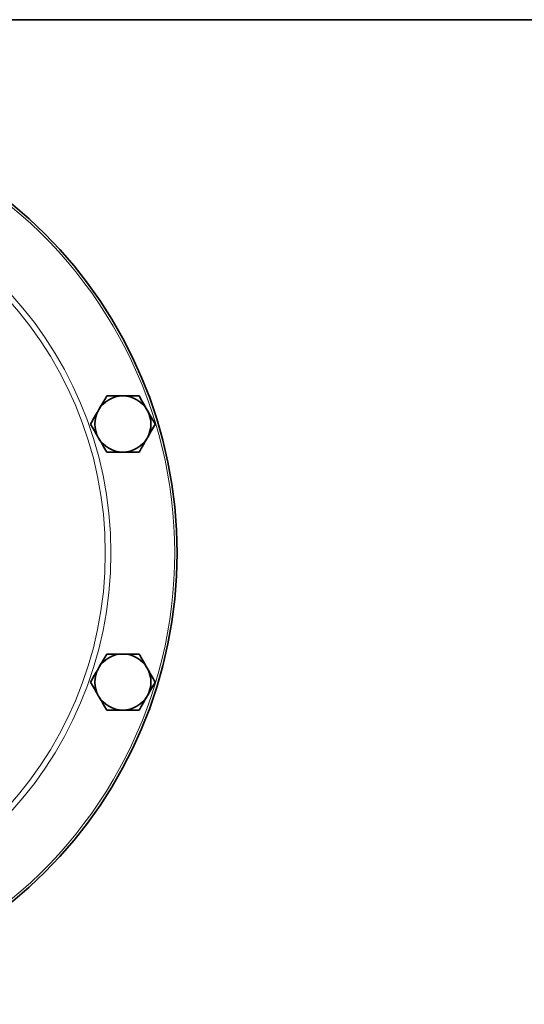
# Model space of a CAD drawing. Units: inches. Extents: x 0.5 to 33.5, y 0.5 to 21.
# Drawn here: x 12.6 to 15.1, y 16.1 to 21 of the extents above; entities that cross this region are included whole.
import ezdxf

# ---------------------------------------------------------------- set-up
doc = ezdxf.new("R2010")
doc.units = ezdxf.units.IN
doc.header["$MEASUREMENT"] = 0
doc.layers.add('TITLE_BLOCK', color=7, linetype='Continuous', lineweight=35)

msp = doc.modelspace()

# ---------------------------------------------------------------- linework, layer by layer
at = {"color": 7, "linetype": 'Continuous', "lineweight": 35}
for p, q in [((13.2117, 19.108), (13.2051, 19.1193)), ((13.2117, 19.108), (13.2117, 19.1016)), ((13.2051, 17.5342), (13.2117, 17.5455)), ((13.2117, 17.5519), (13.2117, 17.5455))]:
    msp.add_line(p, q, dxfattribs=at)
msp.add_circle((11.0867, 18.3268), 2.2619, dxfattribs=at)
at = {"color": 8, "linetype": 'Continuous', "lineweight": 18}
for radius in [1.93, 1.9021]:
    msp.add_circle((11.0867, 18.3268), radius, dxfattribs=at)
msp.add_arc((11.0867, 18.3268), 2.25, 305.9613, 54.0498, dxfattribs=at)
at = {"color": 7, "linetype": 'Continuous', "lineweight": 35}
for centre, start, end in [((13.0767, 18.9734), 90, 150), ((13.0767, 18.9734), 30, 90), ((13.0767, 18.9734), 150, 210), ((13.0767, 18.9734), 330, 30), ((13.0767, 18.9734), 210, 270), ((13.0767, 18.9734), 270, 330), ((13.0767, 17.6801), 90, 150), ((13.0767, 17.6801), 30, 90), ((13.0767, 17.6801), 150, 210), ((13.0767, 17.6801), 330, 30), ((13.0767, 17.6801), 210, 270), ((13.0767, 17.6801), 270, 330)]:
    msp.add_arc(centre, 0.1405, start, end, dxfattribs=at)
for points, knots in [([(12.9956, 19.1139), (12.989, 19.1025), (12.9757, 19.0794), (12.962, 19.0556), (12.9551, 19.0436)], [0, 0, 0, 0, 0.495458, 1, 1, 1, 1]), ([(13.0767, 19.1139), (13.0552, 19.1139), (13.0278, 19.1139), (13.0014, 19.1139), (12.9956, 19.1139)], [0, 0, 0, 0, 0.782921, 1, 1, 1, 1]), ([(13.1579, 19.1139), (13.1374, 19.1139), (13.1107, 19.1139), (13.0832, 19.1139), (13.0767, 19.1139)], [0, 0, 0, 0, 0.763373, 1, 1, 1, 1]), ([(13.1984, 19.0436), (13.1975, 19.0453), (13.1838, 19.069), (13.1703, 19.0923), (13.1579, 19.1139)], [0, 0, 0, 0, 0.070219, 1, 1, 1, 1]), ([(12.9551, 19.0436), (12.9541, 19.042), (12.9404, 19.0182), (12.927, 18.995), (12.9145, 18.9734)], [0, 0, 0, 0, 0.070219, 1, 1, 1, 1]), ([(13.239, 18.9734), (13.2324, 18.9848), (13.2191, 19.0078), (13.2054, 19.0316), (13.1984, 19.0436)], [0, 0, 0, 0, 0.495458, 1, 1, 1, 1]), ([(12.9145, 18.9734), (12.9211, 18.962), (12.9344, 18.9389), (12.9481, 18.9151), (12.9551, 18.9031)], [0, 0, 0, 0, 0.495458, 1, 1, 1, 1]), ([(13.1984, 18.9031), (13.1994, 18.9048), (13.2131, 18.9285), (13.2265, 18.9518), (13.239, 18.9734)], [0, 0, 0, 0, 0.070219, 1, 1, 1, 1]), ([(12.9551, 18.9031), (12.956, 18.9015), (12.9697, 18.8777), (12.9832, 18.8545), (12.9956, 18.8329)], [0, 0, 0, 0, 0.070219, 1, 1, 1, 1]), ([(13.1579, 18.8329), (13.1645, 18.8443), (13.1777, 18.8673), (13.1915, 18.8911), (13.1984, 18.9031)], [0, 0, 0, 0, 0.495458, 1, 1, 1, 1]), ([(12.9956, 18.8329), (13.0014, 18.8329), (13.0278, 18.8329), (13.0552, 18.8329), (13.0767, 18.8329)], [0, 0, 0, 0, 0.217079, 1, 1, 1, 1]), ([(13.0767, 18.8329), (13.0832, 18.8329), (13.1107, 18.8329), (13.1374, 18.8329), (13.1579, 18.8329)], [0, 0, 0, 0, 0.2366272, 1, 1, 1, 1]), ([(12.9956, 17.8206), (12.989, 17.8092), (12.9757, 17.7862), (12.962, 17.7624), (12.9551, 17.7504)], [0, 0, 0, 0, 0.495458, 1, 1, 1, 1]), ([(13.0767, 17.8206), (13.0552, 17.8206), (13.0278, 17.8206), (13.0014, 17.8206), (12.9956, 17.8206)], [0, 0, 0, 0, 0.782921, 1, 1, 1, 1]), ([(13.1579, 17.8206), (13.1374, 17.8206), (13.1107, 17.8206), (13.0832, 17.8206), (13.0767, 17.8206)], [0, 0, 0, 0, 0.763373, 1, 1, 1, 1]), ([(13.1984, 17.7504), (13.1975, 17.7521), (13.1838, 17.7758), (13.1703, 17.799), (13.1579, 17.8206)], [0, 0, 0, 0, 0.070219, 1, 1, 1, 1]), ([(12.9551, 17.7504), (12.9541, 17.7487), (12.9404, 17.725), (12.927, 17.7018), (12.9145, 17.6801)], [0, 0, 0, 0, 0.070219, 1, 1, 1, 1]), ([(13.239, 17.6801), (13.2324, 17.6915), (13.2191, 17.7146), (13.2054, 17.7384), (13.1984, 17.7504)], [0, 0, 0, 0, 0.495458, 1, 1, 1, 1]), ([(12.9145, 17.6801), (12.9211, 17.6687), (12.9344, 17.6457), (12.9481, 17.6219), (12.9551, 17.6099)], [0, 0, 0, 0, 0.495458, 1, 1, 1, 1]), ([(13.1984, 17.6099), (13.1994, 17.6116), (13.2131, 17.6353), (13.2265, 17.6585), (13.239, 17.6801)], [0, 0, 0, 0, 0.070219, 1, 1, 1, 1]), ([(12.9551, 17.6099), (12.956, 17.6082), (12.9697, 17.5845), (12.9832, 17.5613), (12.9956, 17.5396)], [0, 0, 0, 0, 0.070219, 1, 1, 1, 1]), ([(13.1579, 17.5396), (13.1645, 17.551), (13.1777, 17.5741), (13.1915, 17.5979), (13.1984, 17.6099)], [0, 0, 0, 0, 0.495458, 1, 1, 1, 1]), ([(12.9956, 17.5396), (13.0014, 17.5396), (13.0278, 17.5396), (13.0552, 17.5396), (13.0767, 17.5396)], [0, 0, 0, 0, 0.217079, 1, 1, 1, 1]), ([(13.0767, 17.5396), (13.0832, 17.5396), (13.1107, 17.5396), (13.1374, 17.5396), (13.1579, 17.5396)], [0, 0, 0, 0, 0.2366272, 1, 1, 1, 1])]:
    msp.add_open_spline(points, degree=3, knots=knots, dxfattribs=at)
at = {"layer": 'TITLE_BLOCK', "color": 7, "linetype": 'Continuous', "lineweight": 35}
msp.add_line((0.5, 21), (33.5, 21), dxfattribs=at)

doc.saveas('drawing.dxf')
